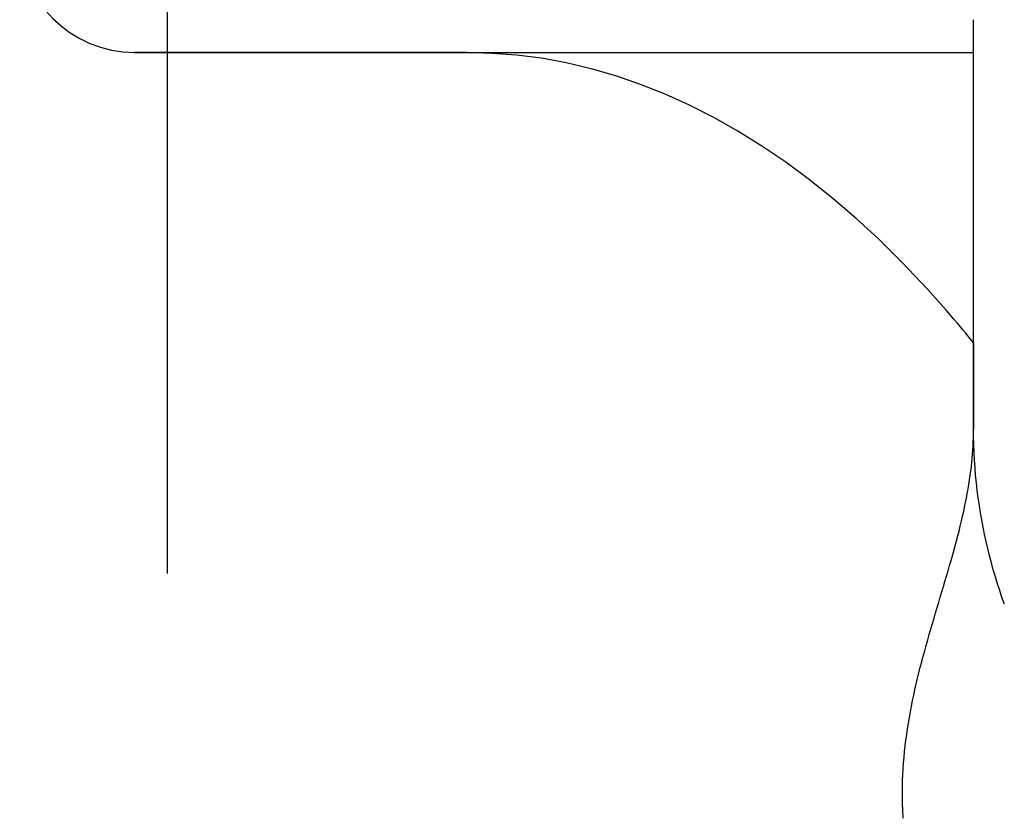
# Model space of a CAD drawing. Extents: x -571 to 1073, y -366 to 558.
# Drawn here: x -222 to -191, y -43 to -19 of the extents above; entities that cross this region are included whole.
import ezdxf

# ---------------------------------------------------------------- set-up
doc = ezdxf.new("R2010")
doc.units = 0
doc.header["$LTSCALE"] = 20
for name, color, linetype in [('DETAIL', 5, 'CONTINUOUS'), ('NOTE', 4, 'CONTINUOUS'), ('OUTLINE', 3, 'CONTINUOUS')]:
    doc.layers.add(name, color=color, linetype=linetype)

msp = doc.modelspace()

# ---------------------------------------------------------------- linework, layer by layer
at = {"layer": 'DETAIL', "color": 5, "linetype": 'CONTINUOUS'}
for p, q in [((-192.428, -31.5), (-192.428, -19)), ((-218, -20), (-192.428, -20)), ((-207.115, -20.027), (-207.875, -20)), ((-206.356, -20.08), (-207.115, -20.027)), ((-205.598, -20.177), (-206.356, -20.08)), ((-206.356, -20.08), (-206.356, -20.08)), ((-204.841, -20.318), (-205.598, -20.177)), ((-204.085, -20.498), (-204.841, -20.318)), ((-204.841, -20.318), (-204.841, -20.318)), ((-203.332, -20.715), (-204.085, -20.498)), ((-202.581, -20.973), (-203.332, -20.715)), ((-203.332, -20.715), (-203.332, -20.715)), ((-201.833, -21.271), (-202.581, -20.973)), ((-201.088, -21.608), (-201.833, -21.271)), ((-201.833, -21.271), (-201.833, -21.271)), ((-200.347, -21.985), (-201.088, -21.608)), ((-199.609, -22.402), (-200.347, -21.985)), ((-200.347, -21.985), (-200.347, -21.985)), ((-198.877, -22.857), (-199.609, -22.402)), ((-198.152, -23.348), (-198.877, -22.857)), ((-198.877, -22.857), (-198.877, -22.857)), ((-197.429, -23.883), (-198.152, -23.348)), ((-196.707, -24.462), (-197.429, -23.883)), ((-197.429, -23.883), (-197.429, -23.883)), ((-196.006, -25.062), (-196.707, -24.462)), ((-195.33, -25.678), (-196.006, -25.062)), ((-196.006, -25.062), (-196.006, -25.062)), ((-194.612, -26.39), (-195.33, -25.678)), ((-193.836, -27.221), (-194.612, -26.39)), ((-194.612, -26.39), (-194.612, -26.39)), ((-193.253, -27.866), (-193.836, -27.221)), ((-193.076, -28.066), (-193.253, -27.866)), ((-193.253, -27.866), (-193.253, -27.866)), ((-193.029, -28.129), (-193.087, -28.059)), ((-193.087, -28.059), (-193.087, -28.059)), ((-193.087, -28.059), (-193.076, -28.066)), ((-192.921, -28.255), (-193.029, -28.129)), ((-192.832, -28.361), (-192.921, -28.255)), ((-192.921, -28.255), (-192.921, -28.255)), ((-192.756, -28.453), (-192.832, -28.361)), ((-192.676, -28.55), (-192.756, -28.453)), ((-192.756, -28.453), (-192.756, -28.453)), ((-192.592, -28.653), (-192.676, -28.55)), ((-192.509, -28.754), (-192.592, -28.653)), ((-192.592, -28.653), (-192.592, -28.653)), ((-192.428, -28.855), (-192.509, -28.754)), ((-192.426, -31.732), (-192.428, -31.5)), ((-192.421, -31.964), (-192.426, -31.732)), ((-192.412, -32.195), (-192.421, -31.964)), ((-192.421, -31.964), (-192.421, -31.964)), ((-192.4, -32.427), (-192.412, -32.195)), ((-192.384, -32.658), (-192.4, -32.427)), ((-192.4, -32.427), (-192.4, -32.427)), ((-192.365, -32.89), (-192.384, -32.658)), ((-192.342, -33.12), (-192.365, -32.89)), ((-192.365, -32.89), (-192.365, -32.89)), ((-192.316, -33.351), (-192.342, -33.12)), ((-192.286, -33.583), (-192.316, -33.351)), ((-192.316, -33.351), (-192.316, -33.351)), ((-192.253, -33.811), (-192.286, -33.583)), ((-192.218, -34.033), (-192.253, -33.811)), ((-192.253, -33.811), (-192.253, -33.811)), ((-192.18, -34.252), (-192.218, -34.033)), ((-192.139, -34.471), (-192.18, -34.252)), ((-192.18, -34.252), (-192.18, -34.252)), ((-192.095, -34.691), (-192.139, -34.471)), ((-192.047, -34.909), (-192.095, -34.691)), ((-192.095, -34.691), (-192.095, -34.691)), ((-191.997, -35.127), (-192.047, -34.909)), ((-191.944, -35.343), (-191.997, -35.127)), ((-191.997, -35.127), (-191.997, -35.127)), ((-191.887, -35.56), (-191.944, -35.343)), ((-191.827, -35.776), (-191.887, -35.56)), ((-191.887, -35.56), (-191.887, -35.56)), ((-191.765, -35.989), (-191.827, -35.776)), ((-191.7, -36.2), (-191.765, -35.989)), ((-191.765, -35.989), (-191.765, -35.989)), ((-191.633, -36.408), (-191.7, -36.2)), ((-191.563, -36.616), (-191.633, -36.408)), ((-191.633, -36.408), (-191.633, -36.408)), ((-191.49, -36.823), (-191.563, -36.616))]:
    msp.add_line(p, q, dxfattribs=at)
msp.add_arc((-218, -16.5), 3.5, 180, 270, dxfattribs=at)
at = {"layer": 'NOTE', "color": 4, "linetype": 'CONTINUOUS'}
msp.add_line((-217, -35.891), (-217, 11.976), dxfattribs=at)
at = {"layer": 'OUTLINE', "color": 3, "linetype": 'CONTINUOUS'}
for p, q in [((-207.875, -20), (-218, -20)), ((-207.115, -20.027), (-207.875, -20)), ((-206.356, -20.08), (-207.115, -20.027)), ((-205.598, -20.177), (-206.356, -20.08)), ((-206.356, -20.08), (-206.356, -20.08)), ((-204.841, -20.318), (-205.598, -20.177)), ((-204.085, -20.498), (-204.841, -20.318)), ((-204.841, -20.318), (-204.841, -20.318)), ((-203.332, -20.715), (-204.085, -20.498)), ((-202.581, -20.973), (-203.332, -20.715)), ((-203.332, -20.715), (-203.332, -20.715)), ((-201.833, -21.271), (-202.581, -20.973)), ((-201.088, -21.608), (-201.833, -21.271)), ((-201.833, -21.271), (-201.833, -21.271)), ((-200.347, -21.985), (-201.088, -21.608)), ((-199.609, -22.402), (-200.347, -21.985)), ((-200.347, -21.985), (-200.347, -21.985)), ((-198.877, -22.857), (-199.609, -22.402)), ((-198.152, -23.348), (-198.877, -22.857)), ((-198.877, -22.857), (-198.877, -22.857)), ((-197.429, -23.883), (-198.152, -23.348)), ((-196.707, -24.462), (-197.429, -23.883)), ((-197.429, -23.883), (-197.429, -23.883)), ((-196.006, -25.062), (-196.707, -24.462)), ((-195.33, -25.678), (-196.006, -25.062)), ((-196.006, -25.062), (-196.006, -25.062)), ((-194.612, -26.39), (-195.33, -25.678)), ((-193.836, -27.221), (-194.612, -26.39)), ((-194.612, -26.39), (-194.612, -26.39)), ((-193.253, -27.866), (-193.836, -27.221)), ((-193.076, -28.066), (-193.253, -27.866)), ((-193.253, -27.866), (-193.253, -27.866)), ((-193.029, -28.129), (-193.087, -28.059)), ((-193.087, -28.059), (-193.087, -28.059)), ((-193.087, -28.059), (-193.076, -28.066)), ((-192.921, -28.255), (-193.029, -28.129)), ((-192.832, -28.361), (-192.921, -28.255)), ((-192.921, -28.255), (-192.921, -28.255)), ((-192.756, -28.453), (-192.832, -28.361)), ((-192.676, -28.55), (-192.756, -28.453)), ((-192.756, -28.453), (-192.756, -28.453)), ((-192.592, -28.653), (-192.676, -28.55)), ((-192.509, -28.754), (-192.592, -28.653)), ((-192.592, -28.653), (-192.592, -28.653)), ((-192.428, -28.855), (-192.509, -28.754)), ((-192.428, -28.855), (-192.428, -31.5)), ((-192.429, -31.625), (-192.428, -31.5)), ((-192.436, -31.876), (-192.432, -31.751)), ((-192.432, -31.751), (-192.429, -31.625)), ((-192.432, -31.751), (-192.432, -31.751)), ((-192.449, -32.127), (-192.442, -32.002)), ((-192.442, -32.002), (-192.436, -31.876)), ((-192.442, -32.002), (-192.442, -32.002)), ((-192.482, -32.502), (-192.469, -32.378)), ((-192.469, -32.378), (-192.459, -32.252)), ((-192.459, -32.252), (-192.449, -32.127)), ((-192.459, -32.252), (-192.459, -32.252)), ((-192.51, -32.752), (-192.495, -32.625)), ((-192.495, -32.625), (-192.482, -32.502)), ((-192.482, -32.502), (-192.482, -32.502)), ((-192.549, -33.03), (-192.529, -32.889)), ((-192.529, -32.889), (-192.51, -32.752)), ((-192.51, -32.752), (-192.51, -32.752)), ((-192.619, -33.446), (-192.594, -33.308)), ((-192.594, -33.308), (-192.571, -33.17)), ((-192.594, -33.308), (-192.594, -33.308)), ((-192.571, -33.17), (-192.549, -33.03)), ((-192.549, -33.03), (-192.549, -33.03)), ((-192.673, -33.724), (-192.645, -33.585)), ((-192.645, -33.585), (-192.619, -33.446)), ((-192.645, -33.585), (-192.645, -33.585)), ((-192.73, -33.996), (-192.701, -33.861)), ((-192.701, -33.861), (-192.673, -33.724)), ((-192.701, -33.861), (-192.701, -33.861)), ((-192.797, -34.285), (-192.762, -34.136)), ((-192.762, -34.136), (-192.73, -33.996)), ((-192.762, -34.136), (-192.762, -34.136)), ((-192.872, -34.591), (-192.834, -34.439)), ((-192.834, -34.439), (-192.797, -34.285)), ((-192.834, -34.439), (-192.834, -34.439)), ((-192.95, -34.893), (-192.91, -34.742)), ((-192.91, -34.742), (-192.872, -34.591)), ((-192.91, -34.742), (-192.91, -34.742)), ((-193.032, -35.195), (-192.99, -35.044)), ((-192.99, -35.044), (-192.95, -34.893)), ((-192.99, -35.044), (-192.99, -35.044)), ((-193.115, -35.493), (-193.073, -35.345)), ((-193.073, -35.345), (-193.032, -35.195)), ((-193.073, -35.345), (-193.073, -35.345)), ((-193.205, -35.804), (-193.159, -35.645)), ((-193.159, -35.645), (-193.115, -35.493)), ((-193.159, -35.645), (-193.159, -35.645)), ((-193.3, -36.126), (-193.252, -35.966)), ((-193.252, -35.966), (-193.205, -35.804)), ((-193.252, -35.966), (-193.252, -35.966)), ((-193.395, -36.446), (-193.347, -36.286)), ((-193.347, -36.286), (-193.3, -36.126)), ((-193.347, -36.286), (-193.347, -36.286)), ((-193.491, -36.766), (-193.443, -36.606)), ((-193.443, -36.606), (-193.395, -36.446)), ((-193.443, -36.606), (-193.443, -36.606)), ((-193.539, -36.926), (-193.491, -36.766)), ((-193.634, -37.247), (-193.586, -37.086)), ((-193.586, -37.086), (-193.539, -36.926)), ((-193.539, -36.926), (-193.539, -36.926)), ((-193.731, -37.578), (-193.683, -37.412)), ((-193.683, -37.412), (-193.634, -37.247)), ((-193.634, -37.247), (-193.634, -37.247)), ((-193.827, -37.91), (-193.779, -37.745)), ((-193.779, -37.745), (-193.731, -37.578)), ((-193.731, -37.578), (-193.731, -37.578)), ((-193.919, -38.243), (-193.873, -38.077)), ((-193.873, -38.077), (-193.827, -37.91)), ((-193.827, -37.91), (-193.827, -37.91)), ((-193.964, -38.41), (-193.919, -38.243)), ((-193.919, -38.243), (-193.919, -38.243)), ((-194.052, -38.744), (-194.009, -38.577)), ((-194.009, -38.577), (-193.964, -38.41)), ((-194.009, -38.577), (-194.009, -38.577)), ((-194.135, -39.081), (-194.094, -38.912)), ((-194.094, -38.912), (-194.052, -38.744)), ((-194.094, -38.912), (-194.094, -38.912)), ((-194.214, -39.422), (-194.176, -39.252)), ((-194.176, -39.252), (-194.135, -39.081)), ((-194.176, -39.252), (-194.176, -39.252)), ((-194.288, -39.763), (-194.252, -39.592)), ((-194.252, -39.592), (-194.214, -39.422)), ((-194.252, -39.592), (-194.252, -39.592)), ((-194.322, -39.934), (-194.288, -39.763)), ((-194.385, -40.277), (-194.355, -40.106)), ((-194.355, -40.106), (-194.322, -39.934)), ((-194.322, -39.934), (-194.322, -39.934)), ((-194.442, -40.622), (-194.414, -40.449)), ((-194.414, -40.449), (-194.385, -40.277)), ((-194.385, -40.277), (-194.385, -40.277)), ((-194.49, -40.969), (-194.467, -40.795)), ((-194.467, -40.795), (-194.442, -40.622)), ((-194.442, -40.622), (-194.442, -40.622)), ((-194.511, -41.142), (-194.49, -40.969)), ((-194.49, -40.969), (-194.49, -40.969)), ((-194.547, -41.491), (-194.53, -41.316)), ((-194.53, -41.316), (-194.511, -41.142)), ((-194.53, -41.316), (-194.53, -41.316)), ((-194.573, -41.836), (-194.561, -41.665)), ((-194.561, -41.665), (-194.547, -41.491)), ((-194.561, -41.665), (-194.561, -41.665)), ((-194.583, -42.014), (-194.573, -41.836)), ((-194.595, -42.364), (-194.59, -42.201)), ((-194.59, -42.201), (-194.583, -42.014)), ((-194.583, -42.014), (-194.583, -42.014)), ((-194.597, -42.562), (-194.596, -42.475)), ((-194.597, -42.657), (-194.597, -42.562)), ((-194.597, -42.562), (-194.597, -42.562)), ((-194.596, -42.475), (-194.595, -42.364)), ((-194.595, -42.364), (-194.595, -42.364)), ((-194.596, -42.759), (-194.597, -42.657)), ((-194.594, -42.858), (-194.596, -42.759)), ((-194.596, -42.759), (-194.596, -42.759)), ((-194.592, -42.956), (-194.594, -42.858)), ((-194.588, -43.055), (-194.592, -42.956)), ((-194.592, -42.956), (-194.592, -42.956)), ((-194.584, -43.153), (-194.588, -43.055)), ((-194.579, -43.252), (-194.584, -43.153)), ((-194.584, -43.153), (-194.584, -43.153)), ((-194.573, -43.35), (-194.579, -43.252))]:
    msp.add_line(p, q, dxfattribs=at)
msp.add_arc((-218, -16.5), 3.5, 180, 270, dxfattribs=at)

doc.saveas('drawing.dxf')
